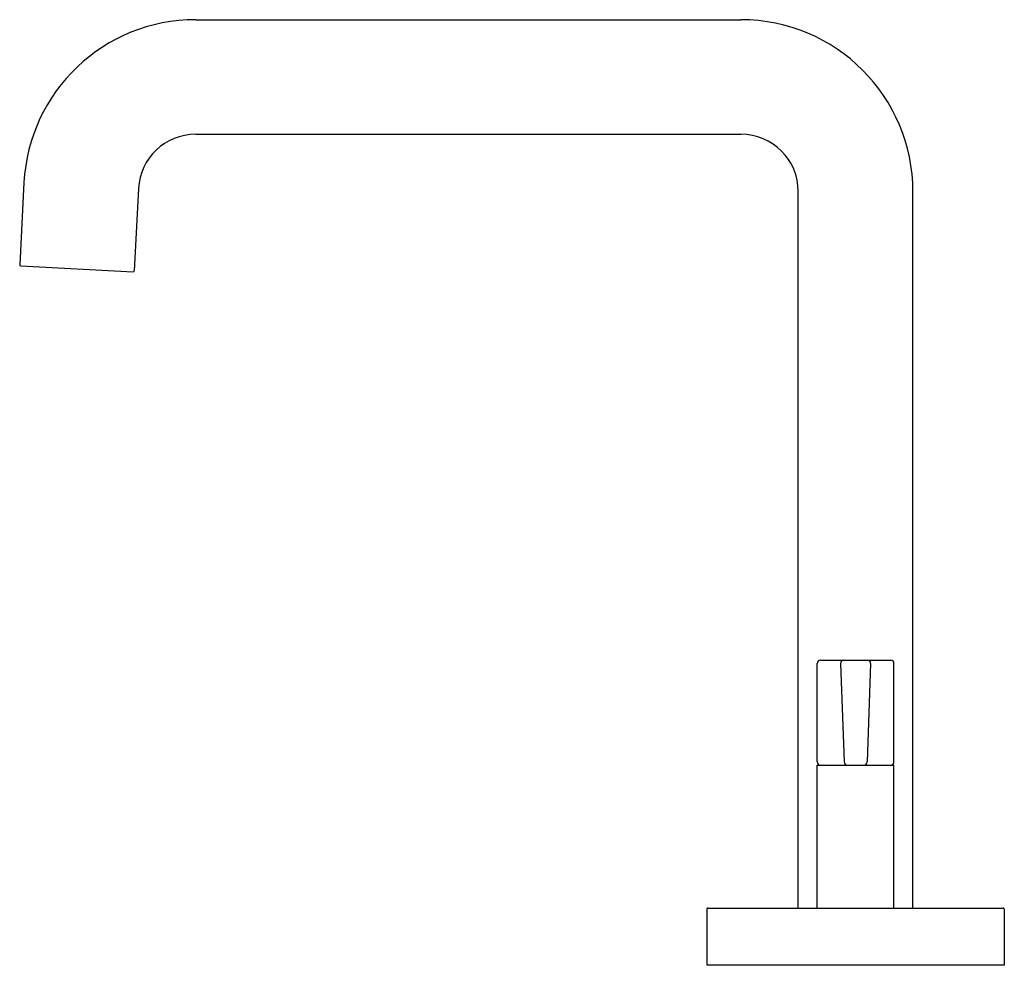
# Model space of a CAD drawing. Extents: x 314.02 to 323.12, y 40.82 to 49.57.
import ezdxf

# ---------------------------------------------------------------- set-up
doc = ezdxf.new("R2010")
doc.units = 0
doc.header["$LTSCALE"] = 1.21
doc.header["$MEASUREMENT"] = 0
doc.layers.get('0').update_dxf_attribs({"linetype": 'CONTINUOUS'})
doc.layers.get('Defpoints').update_dxf_attribs({"linetype": 'CONTINUOUS'})
doc.styles.get("Standard").update_dxf_attribs({"font": 'txt', "width": 0.8})

msp = doc.modelspace()

# ---------------------------------------------------------------- linework, layer by layer
for p, q in [((315.6468, 49.569), (320.688, 49.569)), ((315.6468, 48.509), (320.688, 48.509)), ((314.059, 48.0623), (314.0192, 47.3033)), ((315.1176, 48.0068), (315.0778, 47.2478)), ((321.218, 41.354), (321.218, 47.979)), ((322.278, 41.354), (322.278, 47.979)), ((314.0287, 47.2928), (315.0673, 47.2384)), ((321.393, 42.706), (321.393, 43.616)), ((321.423, 43.646), (322.073, 43.646)), ((321.6091, 43.615), (321.642, 42.705)), ((321.8869, 43.615), (321.854, 42.705)), ((322.103, 42.706), (322.103, 43.616)), ((321.393, 41.354), (321.393, 42.676)), ((321.393, 42.676), (322.103, 42.676)), ((322.103, 41.354), (322.103, 42.676)), ((320.373, 41.344), (320.373, 40.824)), ((320.383, 41.354), (323.113, 41.354)), ((323.123, 41.344), (323.123, 40.824)), ((323.123, 40.824), (320.373, 40.824))]:
    msp.add_line(p, q)
for centre, radius, start, end in [((315.6468, 47.979), 1.59, 90, 177), ((320.688, 47.979), 1.59, 0, 90), ((315.6468, 47.979), 0.53, 90, 177), ((320.688, 47.979), 0.53, 0, 90), ((314.0292, 47.3028), 0.01, 177, 267), ((315.0678, 47.2483), 0.01, 267, 357), ((321.423, 43.616), 0.03, 90, 180), ((321.6391, 43.616), 0.03, 90, 182.06648), ((321.8569, 43.616), 0.03, 357.93352, 90), ((322.073, 43.616), 0.03, 0, 90), ((321.423, 42.706), 0.03, 180, 270), ((321.6719, 42.706), 0.03, 182.06648, 270), ((321.8241, 42.706), 0.03, 270, 357.93352), ((322.073, 42.706), 0.03, 270, 360), ((320.383, 41.344), 0.01, 90, 180), ((323.113, 41.344), 0.01, 0, 90)]:
    msp.add_arc(centre, radius, start, end)

# ---------------------------------------------------------------- texts
at = {"layer": 'Defpoints'}
for tag, p, s in [('TRADENAME', (321.748, 40.8257), 'ONE'), ('MODELNUMBER', (321.748, 40.8274), 'P21802-LV'), ('PRODUCT', (321.748, 40.8241), 'DECK-MOUNT BATH FAUCET TRIM')]:
    msp.add_attdef(tag, p, s, height=0.001, dxfattribs=at)

doc.saveas('drawing.dxf')
